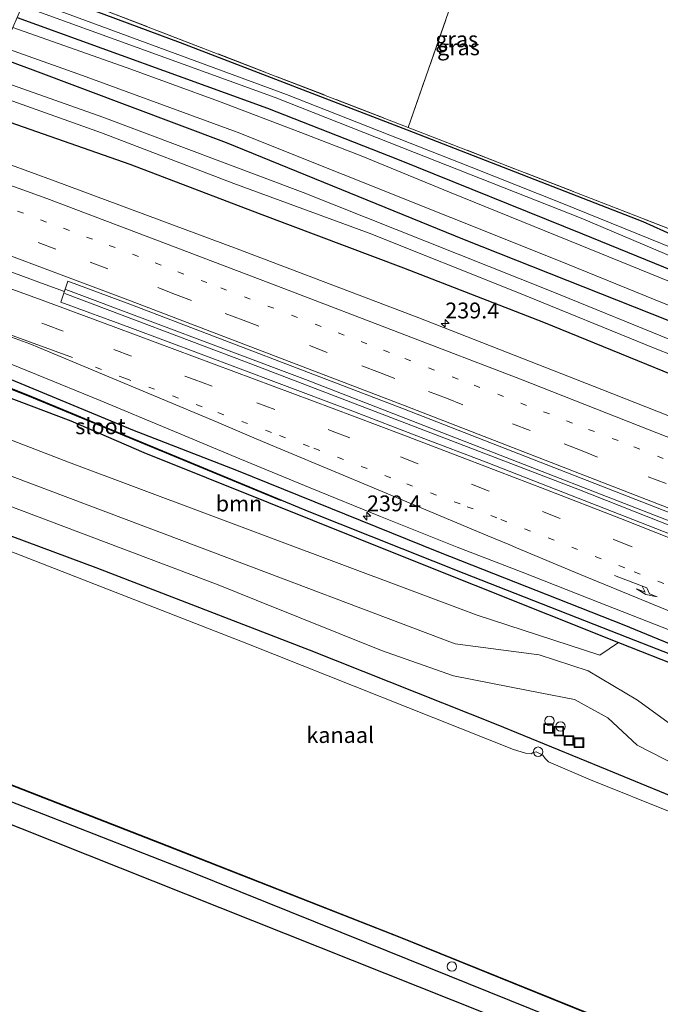
# Model space of a CAD drawing. Units: metres. Extents: x 260000 to 267639, y 575000 to 579218.
# Drawn here: x 265816 to 265917, y 575812 to 575968 of the extents above; entities that cross this region are included whole.
import ezdxf
from ezdxf.enums import TextEntityAlignment as Align

# ---------------------------------------------------------------- set-up
doc = ezdxf.new("R2010")
doc.units = ezdxf.units.M
for name, pattern in [('IE-TERREINAFSCHEIDING', [10, 8, -2]), ('VW-1-3_STREEP', [4, 1, -3]), ('VW-3-9_STREEP', [12, 3, -9])]:
    doc.linetypes.add(name, pattern=pattern)
doc.layers.get('0').update_dxf_attribs({"lineweight": 25})
for name, color, linetype, lineweight in [('B-ME-AL-OVERIG-S-B1', 7, 'Continuous', 18), ('B-ME-AM-KILOMETR-S-B1', 7, 'Continuous', 18), ('B-ME-BV-GELEIDECONSTRUCTIE-GELEIDERAIL-L-B1', 213, 'BV-GELEIDERAIL', 18), ('B-ME-GR-BOOM-GV-B6', 93, 'Continuous', 18), ('B-ME-GW-KRUINLIJN-L-B1', 93, 'Continuous', 18), ('B-ME-GW-TEENLIJN-L-B1', 93, 'Continuous', 18), ('B-ME-IE-GRASLAND-GV-B6', 93, 'Continuous', 18), ('B-ME-IE-GRONDWERKLIJN-GROND_INGERICHT-GV-B6', 253, 'Continuous', 18), ('B-ME-IE-INRICHTINGSELEMENT-S-B1', 253, 'Continuous', 18), ('B-ME-IE-TERREINAFSCHEIDING-RASTERHEKWERK-L-B1', 8, 'IE-TERREINAFSCHEIDING', 18), ('B-ME-OB-WATERLIJN-L-B1', 133, 'OB-WATERLIJN', 18), ('B-ME-OG-WATER-GV-B6', 153, 'Continuous', 18), ('B-ME-VH-VERH_SOORT-BITUMEN-GV-B6', 8, 'IE-TERREINAFSCHEIDING-NATUURLIJK-HOUTWAL', 18), ('B-ME-VW-MARKERING-13STREEP-045-L-B1', 255, 'VW-1-3_STREEP', 18), ('B-ME-VW-MARKERING-39STREEP-015-L-B1', 255, 'VW-3-9_STREEP', 18), ('B-ME-VW-MARKERING-PIJLRE750-S-B1', 7, 'Continuous', 18), ('B-ME-VW-MARKERING-STREEP-015-L-B1', 7, 'Continuous', 18)]:
    doc.layers.add(name, color=color, linetype=linetype, lineweight=lineweight)
for name, color, linetype in [('B-ME-GC-DAMWAND-GV-B6', 10, 'Continuous'), ('B-ME-GW-INSTEEKWATERGANG-L-B1', 10, 'Continuous'), ('B-ME-GW-WATERGANG-GREPPEL-L-B1', 10, 'Continuous'), ('B-ME-KG-KADASTRAAL-OPNAMEDTMGRENS-L-B1', 10, 'Continuous')]:
    doc.layers.add(name, color=color, linetype=linetype)
doc.styles.add('NLCS-ISO', font='NLCS-ISO.TTF')
doc.linetypes.add('BV-GELEIDERAIL', pattern='A,10,-3,[108,NLCS.SHX,S=1,R=0,X=0,Y=0],-3', length=16)
doc.linetypes.add('IE-TERREINAFSCHEIDING-NATUURLIJK-HOUTWAL', pattern='A,7,-1.5,[67,NLCS.SHX,S=0.75,R=45,X=0,Y=0],-1.5,7,-1.5,[70,NLCS.SHX,S=0.75,R=0,X=0,Y=0],-1.5', length=20)
doc.linetypes.add('OB-WATERLIJN', pattern='A,10,[32,NLCS.SHX,S=2,R=0,X=0,Y=0],-12', length=22)

# ---------------------------------------------------------------- blocks, each defined once
blk = doc.blocks.new('hecto')
for p, q in [((0, 0.625), (-0.625, 0)), ((0, -0.625), (0, 0.625)), ((-0.625, 0), (0.625, 0)), ((0.625, 0), (0, -0.625))]:
    blk.add_line(p, q)
blk = doc.blocks.new('pijlr')
for p, q in [((0, 0, 0.1), (5.45, 0, 0.1)), ((5.45, -0.75, 0.1), (4.7, 0, 0.1)), ((6.2, -0.75, 0.1), (5.45, 0, 0.1)), ((4, -0.75, 0.1), (5.45, -0.75, 0.1)), ((5.7, -1.05, 0.1), (4, -0.75, 0.1)), ((7.5, -0.75, 0.1), (5.7, -1.05, 0.1)), ((7.5, -0.75, 0.1), (6.2, -0.75, 0.1))]:
    blk.add_line(p, q)
blk = doc.blocks.new('dtb')
blk.add_circle((0, 0), 0.75)
blk = doc.blocks.new('put')
for p, q in [((0.75, 0.75), (-0.75, 0.75)), ((-0.75, 0.75), (-0.75, -0.75)), ((0.75, -0.75), (0.75, 0.75)), ((-0.75, -0.75), (0.75, -0.75))]:
    blk.add_line(p, q)
blk.add_lwpolyline([(-0.625, 0.625), (0.625, 0.625), (0.625, -0.625), (-0.625, -0.625)], close=True)

msp = doc.modelspace()

# ---------------------------------------------------------------- linework, layer by layer
at = {"layer": 'B-ME-BV-GELEIDECONSTRUCTIE-GELEIDERAIL-L-B1'}
for points in [[(265798.7164, 575933.8395, 0.8468), (265800.6071, 575933.1613, 0.8448), (265805.3047, 575931.4428, 0.8216), (265809.9947, 575929.7084, 0.8067), (265814.669, 575927.9347, 0.816), (265819.352, 575926.1817, 0.8226), (265822.9486, 575924.8461, 0.8162)], [(265823.1745, 575925.2016, 0.671), (265861.049, 575910.991, 0.671), (265928.204, 575884.894, 0.695), (265980.147, 575864.076, 0.695), (266029.4813, 575843.5769, 0.695)], [(266029.2291, 575842.7769, 0.6903), (266001.985, 575854.246, 0.692), (265952.657, 575874.469, 0.692), (265904.29, 575893.571, 0.692), (265851.7, 575913.712, 0.692), (265822.9982, 575924.529, 0.6778)]]:
    msp.add_polyline3d(points, dxfattribs=at)
at = {"layer": 'B-ME-GC-DAMWAND-GV-B6'}
msp.add_polyline3d([(265788.612, 575856.959, 1.214), (265788.651, 575857.055, 0.512), (265809.881, 575848.798, 0.512), (265839.194, 575837.398, 0.512), (265876.266, 575822.841, 0.512), (265915.229, 575807.085, 0.512), (265970.107, 575784.473, 0.512), (266028.861, 575759.252, 0.512), (266084.987, 575734.463, 0.518), (266123.771, 575717.105, 0.53), (266123.729, 575717.014, 0.719), (266084.946, 575734.372, 0.719), (266028.821, 575759.16, 0.719), (265970.068, 575784.381, 0.719), (265915.191, 575806.992, 0.719), (265876.229, 575822.748, 0.719), (265839.158, 575837.305, 0.824), (265809.845, 575848.705, 0.854), (265788.612, 575856.959, 1.214)], dxfattribs=at)
at = {"layer": 'B-ME-GR-BOOM-GV-B6'}
msp.add_polyline3d([(265823.5838, 575897.939, -0.2261), (265802.1241, 575906.1729, -0.2261), (265804.0597, 575912.0846, -0.2751), (265807.486, 575910.659, -0.282), (265823.985, 575904.436, -0.252), (265835.498, 575899.426, -0.258), (265855.206, 575891.533, -0.267), (265876.014, 575883.199, -0.273), (265899.228, 575873.927, -0.255), (265910.4675, 575869.4687, -0.2755), (265907.5107, 575867.4523, -0.2261), (265888.1146, 575873.7786, -0.2261), (265823.5838, 575897.939, -0.2261)], dxfattribs=at)
at = {"layer": 'B-ME-GW-INSTEEKWATERGANG-L-B1'}
for points in [[(265952.203, 575998.419, -1.675), (265933.817, 575949.492, -1.552), (265926.811, 575931.039, -1.528), (265926.364, 575930.891, -1.528), (265925.388, 575931.207, -1.468), (265922.499, 575932.2, -1.336), (265914.334, 575935.851, -1.261), (265877.147, 575950.344, -1.411), (265841.3, 575964.114, -1.486), (265817.619, 575972.958, -1.45)], [(265815.476, 575968.099, -0.847), (265855.042, 575953.799, -1.126), (265875.583, 575945.759, -1.183), (265904.773, 575933.959, -1.207), (265931.509, 575923.092, -1.261), (265955.045, 575913.365, -1.246), (265987.037, 575900.471, -1.246), (266024.157, 575885.491, -1.213), (266060.038, 575870.703, -1.168), (266096.757, 575855.41, -1.078), (266132.583, 575841.061, -1.078), (266152.771, 575833.277, -1.008), (266153.93, 575832.893, -1.008), (266154.947, 575832.777, -1.008), (266156.018, 575832.906, -1.008), (266156.84, 575833.464, -1.008), (266157.763, 575834.543, -0.946), (266158.783, 575837.607, -0.928), (266165.328, 575854.449, -0.787), (266173.532, 575877.027, -0.784), (266179.168, 575892.415, -0.76)], [(266162.489, 575821.649, -0.978), (266137.244, 575830.549, -1.027), (266122.689, 575836.729, -1.087), (266088.293, 575850.907, -1.114), (266057.844, 575863.418, -1.126), (266014.912, 575880.826, -1.129), (265963.887, 575901.712, -1.177), (265926.432, 575917.097, -1.111), (265886.147, 575933.018, -1.111), (265848.539, 575948.309, -0.985), (265817.993, 575959.782, -0.844), (265812.681, 575961.765, -0.787)], [(265808.998, 575953.416, -0.628), (265833.296, 575944.944, -0.577), (265853.698, 575937.161, -0.577), (265876.523, 575928.624, -0.679), (265898.611, 575920.011, -0.679), (265933.752, 575905.7, -0.697), (265970.354, 575890.564, -0.736), (266009.812, 575874.582, -0.838), (266044.954, 575860.335, -0.925), (266096.605, 575839.221, -0.949), (266128.328, 575825.786, -0.943), (266149.716, 575817.518, -0.97), (266159.269, 575814.311, -0.993)], [(266141.479, 575771.856, -0.723), (266128.274, 575778.388, -0.621), (266112.968, 575785.723, -0.579), (266101.746, 575790.892, -0.579), (266086.734, 575798.005, -0.579), (266073.554, 575804.111, -0.57), (266059.117, 575810.583, -0.489), (266047.924, 575815.459, -0.459), (266035.53, 575820.918, -0.471), (266025.656, 575825.265, -0.477), (266017.813, 575828.665, -0.468), (266001.566, 575835.636, -0.375), (265984.818, 575842.649, -0.402), (265962.614, 575851.67, -0.375), (265935.151, 575862.422, -0.342), (265911.346, 575872.2, -0.33), (265882.086, 575883.689, -0.369), (265850.177, 575896.584, -0.345), (265833.777, 575902.949, -0.348), (265814.59, 575910.908, -0.348), (265797.994, 575917.461, -0.324)], [(265797.031, 575915.009, -0.261), (265807.486, 575910.659, -0.282), (265823.985, 575904.436, -0.252), (265835.498, 575899.426, -0.258), (265855.206, 575891.533, -0.267), (265876.014, 575883.199, -0.273), (265899.228, 575873.927, -0.255), (265910.4675, 575869.4687, -0.2755), (265920.604, 575865.448, -0.294), (265952.4735, 575852.4895, -0.2692), (265971.893, 575844.948, -0.342), (266003.972, 575831.691, -0.348), (266026.595, 575822.176, -0.432), (266061.381, 575807.001, -0.465), (266077.834, 575799.318, -0.459), (266087.95, 575794.751, -0.45), (266101.244, 575788.476, -0.468), (266122.287, 575778.845, -0.486), (266140.992, 575770.287, -0.744)], [(266135.36, 575752.119, 1.334), (266110.409, 575763.231, 1.367), (266082.193, 575775.603, 1.388), (266049.402, 575790.164, 1.535), (266010.713, 575807.045, 1.517), (265987.015, 575817.08, 1.466), (265972.163, 575823.148, 1.508), (265937.808, 575837.35, 1.508), (265908.692, 575849.333, 1.535), (265891.172, 575856.525, 1.529), (265861.677, 575868.232, 1.52), (265827.987, 575881.219, 1.49), (265810.216, 575887.825, 1.496), (265800.156, 575891.926, 1.562), (265795.955, 575893.723, 1.655), (265789.601, 575896.079, 1.667)], [(265775.208, 575859.41, 2.153), (265799.514, 575850.154, 2.12), (265819.661, 575842.339, 2.108), (265842.527, 575833.386, 2.225), (265870.682, 575822.071, 2.201), (265899.756, 575810.366, 2.195), (265941.588, 575793.545, 2.069), (265982.929, 575776.414, 1.988), (266021.356, 575759.828, 1.988), (266060.764, 575742.504, 1.961), (266096.942, 575726.202, 1.889), (266122.988, 575714.665, 1.907)]]:
    msp.add_polyline3d(points, dxfattribs=at)
at = {"layer": 'B-ME-GW-KRUINLIJN-L-B1'}
for points in [[(265847.2416, 575878.5299, 2.2504), (265811.8288, 575891.914, 2.0963), (265805.37, 575893.6446, 2.2396), (265800.6864, 575900.0465, 2.0987), (265793.4162, 575905.8014, -0.0926)], [(265853.2288, 575876.1288, 2.23), (265873.0055, 575868.1977, 2.1625), (265884.4175, 575864.2117, 2.0158), (265896.205, 575861.8681, 2.18), (265903.4912, 575860.4277, 2.0221), (265908.7651, 575857.5572, 2.0716), (265913.42, 575853.2573, 2.0104), (265920.1032, 575849.8442, 2.085), (265934.8189, 575843.6163, 2.1666), (266029.7362, 575803.83, 2.1415), (266097.7857, 575774.2725, 2.1279), (266137.3101, 575758.4097, 2.0737)]]:
    msp.add_polyline3d(points, dxfattribs=at)
at = {"layer": 'B-ME-GW-TEENLIJN-L-B1'}
msp.add_polyline3d([(265794.4704, 575908.4909, -0.1989), (265800.895, 575904.7297, -0.0941), (265805.6819, 575900.9681, -0.1658), (265808.66, 575897.9266, -0.0924), (265844.2995, 575884.5058, -0.1157), (265884.6895, 575869.2547, -0.2032), (265897.9381, 575867.5272, 0.0011), (265905.6562, 575864.9832, -0.1372), (265913.4354, 575860.3253, -0.0946), (265920.6035, 575855.1225, -0.1314), (265940.5906, 575847.1803, -0.1222), (265996.4957, 575823.5536, -0.0532), (266026.247, 575810.1796, -0.1538), (266037.0258, 575805.5669, -0.2392), (266081.5451, 575786.9093, -0.1306), (266112.8124, 575772.9619, -0.1754), (266134.11, 575763.6838, -0.296), (266138.4469, 575762.0769, -0.2738)], dxfattribs=at)
at = {"layer": 'B-ME-GW-WATERGANG-GREPPEL-L-B1'}
msp.add_polyline3d([(265797.551, 575916.333, -0.876), (265817.162, 575908.508, -0.792), (265838.427, 575899.72, -0.849), (265861.551, 575890.139, -0.897), (265886.059, 575880.405, -0.912), (265911.934, 575870.213, -0.93), (265930.937, 575862.792, -0.93), (265960.09, 575851.034, -0.93), (265991.031, 575838.336, -0.93), (266020.48, 575826.019, -0.93), (266047.521, 575814.525, -0.93), (266067.269, 575806.079, -0.93), (266081.286, 575799.51, -0.93), (266102.879, 575789.33, -0.999), (266114.926, 575783.701, -1.071), (266141.167, 575770.851, -1.242)], dxfattribs=at)
at = {"layer": 'B-ME-IE-GRASLAND-GV-B6'}
for points in [[(265927.622, 575928.409, -2.434), (265924.908, 575929.355, -2.434), (265901.522, 575938.818, -2.464), (265887.167, 575944.485, -2.464), (265858.017, 575955.958, -2.428), (265821.276, 575969.505, -2.428), (265816.835, 575971.18, -2.428), (265817.619, 575972.958, -1.45), (265841.3, 575964.114, -1.486), (265877.147, 575950.344, -1.411), (265914.334, 575935.851, -1.261), (265922.499, 575932.2, -1.336), (265925.388, 575931.207, -1.468), (265926.364, 575930.891, -1.528), (265926.811, 575931.039, -1.528), (265933.817, 575949.492, -1.552), (265952.203, 575998.419, -1.675), (265953.534, 575997.797, -2.467), (265943.144, 575969.423, -2.443), (265928.693, 575931.526, -2.413), (265927.622, 575928.409, -2.434)], [(265951.441, 575998.466, -1.651), (265952.203, 575998.419, -1.675), (265933.817, 575949.492, -1.552), (265926.811, 575931.039, -1.528), (265926.364, 575930.891, -1.528), (265925.388, 575931.207, -1.468), (265922.499, 575932.2, -1.336), (265914.334, 575935.851, -1.261), (265877.147, 575950.344, -1.411), (265841.3, 575964.114, -1.486), (265817.619, 575972.958, -1.45), (265817.914, 575973.626, -1.495), (265828.55, 575969.564, -1.369), (265877.252, 575950.778, -1.435), (265926.37, 575931.681, -1.441), (265937.341, 575960.751, -1.441), (265951.441, 575998.466, -1.651)], [(266060.038, 575870.703, -1.168), (266024.157, 575885.491, -1.213), (265987.037, 575900.471, -1.246), (265955.045, 575913.365, -1.246), (265931.509, 575923.092, -1.261), (265904.773, 575933.959, -1.207), (265875.583, 575945.759, -1.183), (265855.042, 575953.799, -1.126), (265815.476, 575968.099, -0.847), (265816.304, 575969.977, -2.428), (265856.259, 575955.492, -2.428), (265878.237, 575946.789, -2.428), (265904.563, 575936.449, -2.428), (265926.049, 575927.363, -2.428), (265937.174, 575922.5, -2.428), (265977.469, 575906.296, -2.428), (266022.409, 575888.168, -2.509), (266058.765, 575873.586, -2.59)], [(266056.638, 575870.143, -1.044), (266023.623, 575883.728, -1.107), (265990.224, 575897.281, -1.113), (265957.214, 575910.633, -1.125), (265926.425, 575923.251, -1.116), (265902.724, 575932.874, -1.119), (265883.778, 575940.561, -1.107), (265869.819, 575946.269, -1.137), (265860.317, 575949.959, -1.077), (265847.292, 575954.892, -0.96), (265832.868, 575960.186, -0.885), (265814.788, 575966.54, -0.762), (265815.476, 575968.099, -0.847), (265855.042, 575953.799, -1.126), (265875.583, 575945.759, -1.183), (265904.773, 575933.959, -1.207), (265931.509, 575923.092, -1.261), (265955.045, 575913.365, -1.246), (265987.037, 575900.471, -1.246), (266024.157, 575885.491, -1.213), (266060.038, 575870.703, -1.168)], [(265813.386, 575963.363, -0.786), (265825.786, 575958.99, -0.846), (265850.225, 575950.018, -0.975), (265900.709, 575929.868, -1.173), (265945.9, 575911.486, -1.113), (266000.82, 575889.158, -1.053), (266051.654, 575868.464, -1.005), (266100.633, 575848.5, -0.99), (266129.012, 575836.453, -0.909), (266163.326, 575823.556, -0.825), (266162.489, 575821.649, -0.978), (266137.244, 575830.549, -1.027), (266122.689, 575836.729, -1.087), (266088.293, 575850.907, -1.114), (266057.844, 575863.418, -1.126), (266014.912, 575880.826, -1.129), (265963.887, 575901.712, -1.177), (265926.432, 575917.097, -1.111), (265886.147, 575933.018, -1.111), (265848.539, 575948.309, -0.985), (265817.993, 575959.782, -0.844), (265812.681, 575961.765, -0.787), (265813.386, 575963.363, -0.786)], [(266051.073, 575863.137, -2.941), (266015.266, 575877.83, -2.941), (265978.498, 575892.824, -2.941), (265941.343, 575908.068, -2.941), (265924.398, 575914.942, -2.941), (265925.302, 575916.548, -1.492), (265921.024, 575918.431, -1.492), (265920.003, 575916.725, -2.941), (265899.813, 575924.916, -2.941), (265860.656, 575940.503, -2.941), (265829.045, 575952.389, -2.941), (265811.301, 575958.637, -2.941), (265812.681, 575961.765, -0.787), (265817.993, 575959.782, -0.844), (265848.539, 575948.309, -0.985), (265886.147, 575933.018, -1.111), (265926.432, 575917.097, -1.111), (265963.887, 575901.712, -1.177), (266014.912, 575880.826, -1.129), (266057.844, 575863.418, -1.126)], [(265808.998, 575953.416, -0.628), (265810.356, 575956.494, -2.941), (265828.799, 575949.926, -2.941), (265849.696, 575941.922, -2.941), (265871.075, 575934.069, -2.941), (265894.317, 575924.826, -2.941), (265916.23, 575915.878, -2.941), (265918.926, 575914.786, -2.941), (265918.678, 575913.447, -1.795), (265923.163, 575911.548, -1.795), (265923.704, 575912.85, -2.941), (265942.859, 575905.087, -2.941), (265972.559, 575892.78, -2.941), (266002.537, 575880.54, -2.941), (266029.704, 575869.327, -2.941), (266056.292, 575858.597, -2.941)], [(266034, 575858.142, -0.141), (265993.651, 575874.952, -0.185), (265964.666, 575886.798, -0.205), (265937.352, 575897.768, -0.166), (265907.82, 575909.403, -0.169), (265878.943, 575920.68, -0.151), (265850.227, 575931.579, -0.166), (265821.476, 575942.286, -0.172), (265806.504, 575947.763, -0.176), (265808.998, 575953.416, -0.628)], [(265808.998, 575953.416, -0.628), (265833.296, 575944.944, -0.577), (265853.698, 575937.161, -0.577), (265876.523, 575928.624, -0.679), (265898.611, 575920.011, -0.679), (265933.752, 575905.7, -0.697), (265970.354, 575890.564, -0.736), (266009.812, 575874.582, -0.838), (266044.954, 575860.335, -0.925)], [(266044.954, 575860.335, -0.925), (266009.812, 575874.582, -0.838), (265970.354, 575890.564, -0.736), (265933.752, 575905.7, -0.697), (265898.611, 575920.011, -0.679), (265876.523, 575928.624, -0.679), (265853.698, 575937.161, -0.577), (265833.296, 575944.944, -0.577), (265808.998, 575953.416, -0.628)], [(265923.891, 575884.484, 0.108), (265912.728, 575888.888, 0.104), (265900.724, 575893.563, 0.11), (265889.541, 575897.926, 0.115), (265879.305, 575901.802, 0.098), (265868.102, 575906.126, 0.091), (265856.855, 575910.346, 0.088), (265844.551, 575914.969, 0.085), (265833.305, 575919.171, 0.088), (265822.4005, 575923.1638, 0.0937), (265823.4928, 575926.5162, 0.1591), (265833.279, 575922.84, 0.178), (265876.481, 575906.314, 0.179), (265922.789, 575888.307, 0.172)], [(265797.994, 575917.461, -0.324), (265795.406, 575921.027, -0.144), (265806.493, 575916.646, -0.146), (265818.538, 575911.746, -0.153), (265828.603, 575907.635, -0.154), (265839.687, 575903.036, -0.178), (265850.669, 575898.466, -0.194), (265861.764, 575893.889, -0.202), (265872.868, 575889.336, -0.21), (265884.981, 575884.505, -0.206), (265895.252, 575880.554, -0.205), (265907.41, 575875.783, -0.19), (265918.575, 575871.385, -0.198), (265929.728, 575866.956, -0.204), (265940.868, 575862.493, -0.238), (265952.014, 575858.048, -0.234), (265963.152, 575853.582, -0.215), (265974.277, 575849.084, -0.209), (265985.353, 575844.463, -0.222), (265996.443, 575839.878, -0.224), (266007.524, 575835.273, -0.216), (266018.502, 575830.658, -0.22), (266029.551, 575825.977, -0.225), (266040.519, 575821.324, -0.219)], [(265857.3448, 575891.8817, -0.8883), (265857.1204, 575891.9747, -0.8329), (265817.1799, 575908.5459, -0.8329), (265797.5541, 575916.3409, -0.8329), (265797.994, 575917.461, -0.324), (265814.59, 575910.908, -0.348), (265833.777, 575902.949, -0.348), (265850.177, 575896.584, -0.345), (265882.086, 575883.689, -0.369), (265911.346, 575872.2, -0.33), (265935.151, 575862.422, -0.342), (265962.614, 575851.67, -0.375), (265984.818, 575842.649, -0.402), (266001.566, 575835.636, -0.375), (266017.813, 575828.665, -0.468), (266025.656, 575825.265, -0.477), (266035.53, 575820.918, -0.471)], [(266035.53, 575820.918, -0.471), (266025.656, 575825.265, -0.477), (266017.813, 575828.665, -0.468), (266001.566, 575835.636, -0.375), (265984.818, 575842.649, -0.402), (265962.614, 575851.67, -0.375), (265935.151, 575862.422, -0.342), (265911.346, 575872.2, -0.33), (265882.086, 575883.689, -0.369), (265850.177, 575896.584, -0.345), (265833.777, 575902.949, -0.348), (265814.59, 575910.908, -0.348), (265797.994, 575917.461, -0.324)], [(265835.498, 575899.426, -0.258), (265823.985, 575904.436, -0.252), (265807.486, 575910.659, -0.282), (265804.0597, 575912.0846, -0.2751), (265797.031, 575915.009, -0.261), (265797.4488, 575916.0728, -0.8329), (265817.1244, 575908.4153, -0.8329), (265857.0822, 575891.8823, -0.8329), (265857.1204, 575891.9747, -0.8329), (265857.3448, 575891.8817, -0.8883), (265861.551, 575890.139, -0.897), (265886.059, 575880.405, -0.912), (265911.934, 575870.213, -0.93), (265930.937, 575862.792, -0.93), (265960.09, 575851.034, -0.93), (265991.031, 575838.336, -0.93), (266020.48, 575826.019, -0.93), (266047.521, 575814.525, -0.93)], [(266037.0258, 575805.5669, -0.2392), (266026.247, 575810.1796, -0.1538), (265996.4957, 575823.5536, -0.0532), (265940.5906, 575847.1803, -0.1222), (265920.6035, 575855.1225, -0.1314), (265913.4354, 575860.3253, -0.0946), (265905.6562, 575864.9832, -0.1372), (265897.9381, 575867.5272, 0.0011), (265884.6895, 575869.2547, -0.2032), (265844.2995, 575884.5058, -0.1157), (265808.66, 575897.9266, -0.0924), (265805.6819, 575900.9681, -0.1658), (265800.895, 575904.7297, -0.0941), (265794.4704, 575908.4909, -0.1989), (265797.031, 575915.009, -0.261), (265804.0597, 575912.0846, -0.2751), (265802.1241, 575906.1729, -0.2261), (265823.5838, 575897.939, -0.2261)], [(265920.1032, 575849.8442, 2.085), (265913.42, 575853.2573, 2.0104), (265908.7651, 575857.5572, 2.0716), (265903.4912, 575860.4277, 2.0221), (265896.205, 575861.8681, 2.18), (265884.4175, 575864.2117, 2.0158), (265873.0055, 575868.1977, 2.1625), (265853.2288, 575876.1288, 2.23), (265847.2416, 575878.5299, 2.2504), (265811.8288, 575891.914, 2.0963), (265805.37, 575893.6446, 2.2396), (265800.6864, 575900.0465, 2.0987), (265793.4162, 575905.8014, -0.0926), (265794.4704, 575908.4909, -0.1989), (265800.895, 575904.7297, -0.0941), (265805.6819, 575900.9681, -0.1658), (265808.66, 575897.9266, -0.0924), (265844.2995, 575884.5058, -0.1157), (265884.6895, 575869.2547, -0.2032), (265897.9381, 575867.5272, 0.0011), (265905.6562, 575864.9832, -0.1372), (265913.4354, 575860.3253, -0.0946), (265920.6035, 575855.1225, -0.1314)], [(266061.381, 575807.001, -0.465), (266026.595, 575822.176, -0.432), (266003.972, 575831.691, -0.348), (265971.893, 575844.948, -0.342), (265952.4735, 575852.4895, -0.2692), (265920.604, 575865.448, -0.294), (265910.4675, 575869.4687, -0.2755), (265899.228, 575873.927, -0.255), (265876.014, 575883.199, -0.273), (265835.498, 575899.426, -0.258)], [(265823.5838, 575897.939, -0.2261), (265888.1146, 575873.7786, -0.2261), (265907.5107, 575867.4523, -0.2261), (265910.4675, 575869.4687, -0.2755), (265920.604, 575865.448, -0.294), (265952.4735, 575852.4895, -0.2692), (265953.4131, 575848.6706, -0.1524), (265956.1636, 575846.0247, -0.043), (265994.8736, 575827.6517, -0.092), (266030.3506, 575812.9511, -0.1783), (266052.0228, 575803.6093, -0.2782)], [(265799.739, 575889.224, 0.511), (265798.962, 575889.513, 1.121), (265795.178, 575890.951, 1.088), (265793.602, 575891.545, 0.511), (265793.769, 575891.678, 0.512), (265793.889, 575891.795, 0.512), (265793.971, 575891.943, 0.512), (265793.791, 575892.098, 0.512), (265793.556, 575892.287, 0.512), (265793.246, 575892.358, 0.512), (265792.93, 575892.303, 0.512), (265792.692, 575892.153, 0.512), (265790.384, 575892.831, 0.512), (265788.584, 575893.487, 0.512), (265789.601, 575896.079, 1.667), (265795.955, 575893.723, 1.655), (265800.156, 575891.926, 1.562), (265810.216, 575887.825, 1.496), (265827.987, 575881.219, 1.49), (265861.677, 575868.232, 1.52), (265891.172, 575856.525, 1.529), (265908.692, 575849.333, 1.535), (265937.808, 575837.35, 1.508)], [(265811.8288, 575891.914, 2.0963), (265847.2416, 575878.5299, 2.2504), (265853.2288, 575876.1288, 2.23), (265873.0055, 575868.1977, 2.1625), (265884.4175, 575864.2117, 2.0158), (265896.205, 575861.8681, 2.18), (265903.4912, 575860.4277, 2.0221), (265908.7651, 575857.5572, 2.0716), (265913.42, 575853.2573, 2.0104), (265920.1032, 575849.8442, 2.085)], [(266047.521, 575814.525, -0.93), (266020.48, 575826.019, -0.93), (265991.031, 575838.336, -0.93), (265960.09, 575851.034, -0.93), (265930.937, 575862.792, -0.93), (265911.934, 575870.213, -0.93), (265886.059, 575880.405, -0.912), (265861.551, 575890.139, -0.897), (265857.3448, 575891.8817, -0.8883)], [(266044.351, 575789.717, 0.512), (266003.351, 575807.609, 0.512), (265980.098, 575817.528, 0.512), (265945.363, 575831.964, 0.512), (265906.022, 575847.787, 0.512), (265899.39, 575850.625, 0.512), (265898.862, 575851.155, 0.512), (265898.502, 575851.679, 0.512), (265897.435, 575852.202, 0.512), (265896.987, 575852.099, 0.512), (265896.665, 575851.889, 0.512), (265895.774, 575851.954, 0.512), (265893.854, 575852.571, 0.512), (265852.008, 575869.197, 0.512), (265815.159, 575883.534, 0.512), (265802.41, 575888.263, 0.512), (265801.957, 575888.728, 0.512), (265801.623, 575889.397, 0.512), (265801.322, 575889.986, 0.512), (265801.064, 575890.255, 0.512), (265800.589, 575890.31, 0.512), (265800.183, 575889.939, 0.512), (265799.739, 575889.224, 0.511)], [(265937.808, 575837.35, 1.508), (265908.692, 575849.333, 1.535), (265891.172, 575856.525, 1.529), (265861.677, 575868.232, 1.52), (265827.987, 575881.219, 1.49), (265810.216, 575887.825, 1.496)], [(265788.612, 575856.959, 1.214), (265809.845, 575848.705, 0.854), (265839.158, 575837.305, 0.824), (265876.229, 575822.748, 0.719), (265915.191, 575806.992, 0.719), (265970.068, 575784.381, 0.719), (266028.821, 575759.16, 0.719), (266084.946, 575734.372, 0.719), (266123.729, 575717.014, 0.719), (266122.988, 575714.665, 1.907), (266096.942, 575726.202, 1.889), (266060.764, 575742.504, 1.961), (266021.356, 575759.828, 1.988), (265982.929, 575776.414, 1.988), (265941.588, 575793.545, 2.069), (265899.756, 575810.366, 2.195), (265870.682, 575822.071, 2.201), (265842.527, 575833.386, 2.225), (265819.661, 575842.339, 2.108), (265799.514, 575850.154, 2.12), (265775.208, 575859.41, 2.153), (265776.15, 575861.809, 0.89), (265780.799, 575860.001, 1.214), (265788.612, 575856.959, 1.214)], [(265774.176, 575856.782, -0.333), (265775.208, 575859.41, 2.153), (265799.514, 575850.154, 2.12), (265819.661, 575842.339, 2.108), (265842.527, 575833.386, 2.225), (265870.682, 575822.071, 2.201), (265899.756, 575810.366, 2.195), (265941.588, 575793.545, 2.069), (265982.929, 575776.414, 1.988), (266021.356, 575759.828, 1.988), (266060.764, 575742.504, 1.961), (266096.942, 575726.202, 1.889), (266122.988, 575714.665, 1.907), (266122.058, 575711.673, 1.889), (265951.993, 575786.012, 1.657), (265774.176, 575856.782, -0.333)]]:
    msp.add_polyline3d(points, dxfattribs=at)
at = {"layer": 'B-ME-IE-GRONDWERKLIJN-GROND_INGERICHT-GV-B6'}
for points in [[(265837.223, 576017.399, -1.233), (265893.158, 575996.361, -1.468), (265877.252, 575950.778, -1.435), (265828.55, 575969.564, -1.369), (265817.914, 575973.626, -1.495), (265837.223, 576017.399, -1.233)], [(265951.441, 575998.466, -1.651), (265937.341, 575960.751, -1.441), (265926.37, 575931.681, -1.441), (265877.252, 575950.778, -1.435), (265893.158, 575996.361, -1.468), (265951.441, 575998.466, -1.651)]]:
    msp.add_polyline3d(points, dxfattribs=at)
at = {"layer": 'B-ME-IE-TERREINAFSCHEIDING-RASTERHEKWERK-L-B1'}
msp.add_line((265877.252, 575950.778, -1.435), (265893.158, 575996.361, -1.468), dxfattribs=at)
msp.add_polyline3d([(265817.914, 575973.626, -1.495), (265828.55, 575969.564, -1.369), (265877.252, 575950.778, -1.435), (265926.37, 575931.681, -1.441), (265937.341, 575960.751, -1.441), (265951.441, 575998.466, -1.651)], dxfattribs=at)
at = {"layer": 'B-ME-KG-KADASTRAAL-OPNAMEDTMGRENS-L-B1'}
msp.add_polyline3d([(265549.882, 575934.757, 1.595), (265774.176, 575856.782, -0.333), (265951.993, 575786.012, 1.657), (266122.058, 575711.673, 1.889)], dxfattribs=at)
at = {"layer": 'B-ME-OB-WATERLIJN-L-B1'}
for points in [[(265945.363, 575831.964, 0.512), (265906.022, 575847.787, 0.512), (265899.39, 575850.625, 0.512), (265898.862, 575851.155, 0.512), (265898.502, 575851.679, 0.512), (265897.435, 575852.202, 0.512), (265896.987, 575852.099, 0.512), (265896.665, 575851.889, 0.512), (265895.774, 575851.954, 0.512), (265893.854, 575852.571, 0.512), (265852.008, 575869.197, 0.512), (265815.159, 575883.534, 0.512)], [(266123.771, 575717.105, 0.53), (266084.987, 575734.463, 0.518), (266028.861, 575759.252, 0.512), (265970.107, 575784.473, 0.512), (265915.229, 575807.085, 0.512), (265876.266, 575822.841, 0.512), (265839.194, 575837.398, 0.512), (265809.881, 575848.798, 0.512), (265788.651, 575857.055, 0.512), (265780.831, 575860.096, 0.512), (265776.186, 575861.902, 0.512)]]:
    msp.add_polyline3d(points, dxfattribs=at)
at = {"layer": 'B-ME-OG-WATER-GV-B6'}
for points in [[(266058.765, 575873.586, -2.59), (266022.409, 575888.168, -2.509), (265977.469, 575906.296, -2.428), (265937.174, 575922.5, -2.428), (265926.049, 575927.363, -2.428), (265904.563, 575936.449, -2.428), (265878.237, 575946.789, -2.428), (265856.259, 575955.492, -2.428), (265816.304, 575969.977, -2.428), (265816.835, 575971.18, -2.428), (265821.276, 575969.505, -2.428), (265858.017, 575955.958, -2.428), (265887.167, 575944.485, -2.464), (265901.522, 575938.818, -2.464), (265924.908, 575929.355, -2.434), (265927.622, 575928.409, -2.434)], [(266056.292, 575858.597, -2.941), (266029.704, 575869.327, -2.941), (266002.537, 575880.54, -2.941), (265972.559, 575892.78, -2.941), (265942.859, 575905.087, -2.941), (265923.704, 575912.85, -2.941), (265918.926, 575914.786, -2.941), (265916.23, 575915.878, -2.941), (265894.317, 575924.826, -2.941), (265871.075, 575934.069, -2.941), (265849.696, 575941.922, -2.941), (265828.799, 575949.926, -2.941), (265810.356, 575956.494, -2.941), (265811.301, 575958.637, -2.941), (265829.045, 575952.389, -2.941), (265860.656, 575940.503, -2.941), (265899.813, 575924.916, -2.941), (265920.003, 575916.725, -2.941), (265924.398, 575914.942, -2.941)], [(265857.0822, 575891.8823, -0.8329), (265817.1244, 575908.4153, -0.8329), (265797.4488, 575916.0728, -0.8329), (265797.5541, 575916.3409, -0.8329), (265817.1799, 575908.5459, -0.8329), (265857.1204, 575891.9747, -0.8329), (265857.0822, 575891.8823, -0.8329)], [(265970.107, 575784.473, 0.512), (265915.229, 575807.085, 0.512), (265876.266, 575822.841, 0.512), (265839.194, 575837.398, 0.512), (265809.881, 575848.798, 0.512), (265788.651, 575857.055, 0.512), (265780.831, 575860.096, 0.512), (265776.186, 575861.902, 0.512), (265788.584, 575893.487, 0.512), (265790.384, 575892.831, 0.512), (265792.692, 575892.153, 0.512), (265792.93, 575892.303, 0.512), (265793.246, 575892.358, 0.512), (265793.556, 575892.287, 0.512), (265793.791, 575892.098, 0.512), (265793.971, 575891.943, 0.512), (265793.889, 575891.795, 0.512), (265793.769, 575891.678, 0.512), (265793.602, 575891.545, 0.511), (265792.777, 575891.857, 0.511), (265792.631, 575891.538, 0.512), (265800.884, 575888.416, 0.512), (265801.042, 575888.731, 0.511), (265799.739, 575889.224, 0.511)], [(265799.739, 575889.224, 0.511), (265800.183, 575889.939, 0.512), (265800.589, 575890.31, 0.512), (265801.064, 575890.255, 0.512), (265801.322, 575889.986, 0.512), (265801.623, 575889.397, 0.512), (265801.957, 575888.728, 0.512), (265802.41, 575888.263, 0.512), (265815.159, 575883.534, 0.512), (265852.008, 575869.197, 0.512), (265893.854, 575852.571, 0.512), (265895.774, 575851.954, 0.512), (265896.665, 575851.889, 0.512), (265896.987, 575852.099, 0.512), (265897.435, 575852.202, 0.512), (265898.502, 575851.679, 0.512), (265898.862, 575851.155, 0.512), (265899.39, 575850.625, 0.512), (265906.022, 575847.787, 0.512), (265945.363, 575831.964, 0.512), (265980.098, 575817.528, 0.512), (266003.351, 575807.609, 0.512), (266044.351, 575789.717, 0.512)]]:
    msp.add_polyline3d(points, dxfattribs=at)
at = {"layer": 'B-ME-VH-VERH_SOORT-BITUMEN-GV-B6'}
for points in [[(265813.386, 575963.363, -0.786), (265814.788, 575966.54, -0.762), (265832.868, 575960.186, -0.885), (265847.292, 575954.892, -0.96), (265860.317, 575949.959, -1.077), (265869.819, 575946.269, -1.137), (265883.778, 575940.561, -1.107), (265902.724, 575932.874, -1.119), (265926.425, 575923.251, -1.116), (265957.214, 575910.633, -1.125), (265990.224, 575897.281, -1.113), (266023.623, 575883.728, -1.107), (266056.638, 575870.143, -1.044)], [(266051.654, 575868.464, -1.005), (266000.82, 575889.158, -1.053), (265945.9, 575911.486, -1.113), (265900.709, 575929.868, -1.173), (265850.225, 575950.018, -0.975), (265825.786, 575958.99, -0.846), (265813.386, 575963.363, -0.786)], [(265918.575, 575871.385, -0.198), (265907.41, 575875.783, -0.19), (265895.252, 575880.554, -0.205), (265884.981, 575884.505, -0.206), (265872.868, 575889.336, -0.21), (265861.764, 575893.889, -0.202), (265850.669, 575898.466, -0.194), (265839.687, 575903.036, -0.178), (265828.603, 575907.635, -0.154), (265818.538, 575911.746, -0.153), (265806.493, 575916.646, -0.146), (265795.406, 575921.027, -0.144), (265794.902, 575924.795, -0.059), (265794.902, 575925.082, -0.052), (265796.765, 575928.048, 0.035), (265796.002, 575931.948, 0.11), (265798.7164, 575933.8395, 0.1351), (265801.092, 575935.495, 0.157), (265806.504, 575947.763, -0.176), (265821.476, 575942.286, -0.172), (265850.227, 575931.579, -0.166), (265878.943, 575920.68, -0.151), (265907.82, 575909.403, -0.169), (265937.352, 575897.768, -0.166)], [(265922.789, 575888.307, 0.172), (265876.481, 575906.314, 0.179), (265833.279, 575922.84, 0.178), (265823.4928, 575926.5162, 0.1591), (265822.4005, 575923.1638, 0.0937), (265833.305, 575919.171, 0.088), (265844.551, 575914.969, 0.085), (265856.855, 575910.346, 0.088), (265868.102, 575906.126, 0.091), (265879.305, 575901.802, 0.098), (265889.541, 575897.926, 0.115), (265900.724, 575893.563, 0.11), (265912.728, 575888.888, 0.104), (265923.891, 575884.484, 0.108)]]:
    msp.add_polyline3d(points, dxfattribs=at)
at = {"layer": 'B-ME-VW-MARKERING-13STREEP-045-L-B1'}
for points in [[(265917.528, 575898.483, 0.057), (265910.405, 575901.318, 0.055), (265903.168, 575904.075, 0.051), (265899.555, 575905.526, 0.048), (265895.952, 575906.876, 0.0477), (265892.323, 575908.283, 0.048), (265885.126, 575911.024, 0.051), (265874.301, 575915.219, 0.051), (265870.729, 575916.619, 0.05), (265867.135, 575917.989, 0.05), (265863.503, 575919.344, 0.045), (265845.467, 575926.279, 0.0473), (265841.823, 575927.614, 0.0465), (265838.227, 575929.002, 0.05), (265834.644, 575930.408, 0.0542), (265830.964, 575931.805, 0.0535), (265827.377, 575933.109, 0.05), (265823.732, 575934.5, 0.048), (265820.119, 575935.828, 0.043), (265816.505, 575937.206, 0.04), (265805.697, 575941.261, 0.032), (265803.9258, 575941.9139, 0.0313)], [(265827.875, 575912.921, -0.037), (265832.509, 575911.156, -0.045), (265847.204, 575905.742, -0.054), (265856.928, 575902.125, -0.044), (265862.353, 575900.122, -0.055), (265877.015, 575894.502, -0.054), (265886.553, 575890.892, -0.057), (265891.893, 575888.871, -0.042), (265912.953, 575880.628, -0.036), (265921.238, 575877.35, -0.04), (265928.677, 575874.469, -0.039), (265944.62, 575868.108, -0.065), (265950.627, 575865.698, -0.061), (265957.836, 575862.754, -0.06), (265960.913, 575861.501, -0.044), (265972.619, 575856.743, -0.047), (265994.634, 575847.712, -0.053), (266001.943, 575844.669, -0.057), (266008.982, 575841.702, -0.053), (266016.345, 575838.659, -0.046), (266023.784, 575835.508, -0.055), (266031.938, 575832.162, -0.051)]]:
    msp.add_polyline3d(points, dxfattribs=at)
at = {"layer": 'B-ME-VW-MARKERING-39STREEP-015-L-B1'}
for points in [[(265917.964, 575894.53, 0.176), (265907.161, 575898.726, 0.176), (265904.697, 575899.713, 0.1757), (265896.514, 575902.913, 0.169), (265885.893, 575906.969, 0.1704), (265883.281, 575908.002, 0.1707), (265875.147, 575911.107, 0.174), (265872.727, 575912.084, 0.173), (265864.434, 575915.241, 0.1699), (265853.676, 575919.398, 0.173), (265851.162, 575920.329, 0.1718), (265843.031, 575923.426, 0.162), (265840.488, 575924.413, 0.1609), (265829.832, 575928.448, 0.1635), (265821.614, 575931.523, 0.148), (265808.502, 575936.459, 0.134), (265802.5, 575938.6777, 0.1311)], [(265796.765, 575928.048, 0.035), (265803.243, 575925.717, 0.015), (265808.107, 575923.966, 0.02), (265819.963, 575919.647, 0.037), (265830.739, 575915.704, 0.029), (265843.463, 575910.948, 0.019), (265853.36, 575907.269, 0.023), (265865.229, 575902.818, 0.017), (265876.045, 575898.736, 0.028), (265898.46, 575890.116, 0.048), (265909.841, 575885.677, 0.042), (265921.512, 575881.068, 0.034), (265932.451, 575876.786, 0.037), (265943.529, 575872.401, 0.021), (265945.718, 575871.514, 0.013), (265965.482, 575863.505, 0.035), (265988.25, 575854.198, 0.024)]]:
    msp.add_polyline3d(points, dxfattribs=at)
at = {"layer": 'B-ME-VW-MARKERING-STREEP-015-L-B1'}
for points in [[(266156.083, 575807.048, -0.252), (266155.0377, 575807.4137, -0.2895), (266136.4415, 575814.6262, -0.242), (266117.8046, 575821.886, -0.2222), (266099.176, 575829.1641, -0.1791), (266080.5443, 575836.4366, -0.1701), (266061.9035, 575843.6837, -0.1208), (266043.3081, 575851.0117, -0.1048), (266024.8319, 575858.6685, -0.1158), (266006.3551, 575866.3241, -0.1341), (265987.8577, 575873.9637, -0.1543), (265969.3615, 575881.5761, -0.1639), (265950.808, 575889.0435, -0.1499), (265932.2072, 575896.3945, -0.1331), (265913.5887, 575903.7184, -0.1304), (265894.961, 575910.998, -0.1336), (265876.2953, 575918.1829, -0.126), (265857.6162, 575925.3327, -0.1268), (265838.9026, 575932.4547, -0.1253), (265820.1912, 575939.5199, -0.1314), (265805.2481, 575944.9161, -0.1369)], [(266149.78, 575792.685, 0.165), (266108.524, 575811.235, 0.156), (266061.811, 575831.7, 0.177), (266015.386, 575851.372, 0.155), (265969.572, 575870.268, 0.126), (265922.879, 575888.933, 0.17), (265876.781, 575906.833, 0.164), (265833.416, 575923.399, 0.177), (265801.092, 575935.495, 0.157)], [(265796.002, 575931.948, 0.11), (265808.519, 575927.454, 0.077), (265819.845, 575923.338, 0.09), (265831.096, 575919.202, 0.083), (265865.238, 575906.457, 0.075), (265876.154, 575902.342, 0.088), (265886.447, 575898.401, 0.103), (265898.818, 575893.636, 0.107), (265910.751, 575889.001, 0.102), (265932.841, 575880.306, 0.099), (265935.947, 575879.071, 0.105), (265947.231, 575874.572, 0.072), (265955.234, 575871.361, 0.083)], [(265794.902, 575925.082, -0.052), (265806.413, 575920.926, -0.055), (265817.612, 575916.851, -0.031), (265824.25, 575914.418, -0.038)], [(266030.888, 575828.518, -0.141), (266022.875, 575831.843, -0.14), (266016.888, 575834.371, -0.133), (265994.499, 575843.704, -0.142), (265979.896, 575849.742, -0.134), (265966.44, 575855.225, -0.128), (265956.539, 575859.271, -0.143), (265948.386, 575862.541, -0.157), (265934.319, 575868.194, -0.134), (265919.026, 575874.164, -0.122), (265904.313, 575880.257, -0.112), (265894.355, 575884.418, -0.118), (265893.279, 575884.867, -0.107), (265889.848, 575886.302, -0.119), (265873.145, 575893.292, -0.104), (265865.723, 575896.413, -0.108), (265857.132, 575899.983, -0.092), (265853.244, 575901.609, -0.082), (265846.958, 575904.275, -0.085), (265819.006, 575915.991, -0.04), (265817.512, 575916.587, -0.041), (265804.724, 575921.221, -0.066), (265794.902, 575924.795, -0.059)]]:
    msp.add_polyline3d(points, dxfattribs=at)

# ---------------------------------------------------------------- block references
at = {"layer": 'B-ME-AL-OVERIG-S-B1', "rotation": 90}
for p in [(265899.551, 575857.064, 1.328), (265901.297, 575856.2, 1.328), (265897.762, 575852.203, 0.695), (265884.144, 575818.284, 1.43)]:
    msp.add_blockref('dtb', p, dxfattribs=at)
at = {"layer": 'B-ME-AM-KILOMETR-S-B1', "rotation": 90}
for p in [(265883.098, 575919.834, -0.42), (265870.736, 575889.381, -0.333)]:
    msp.add_blockref('hecto', p, dxfattribs=at)
at = {"layer": 'B-ME-IE-INRICHTINGSELEMENT-S-B1', "rotation": 90}
for p in [(265899.405, 575855.871, 1.355), (265901.039, 575855.444, 1.367), (265902.648, 575853.974, 1.244), (265904.211, 575853.624, 1.415)]:
    msp.add_blockref('put', p, dxfattribs=at)
at = {"layer": 'B-ME-VW-MARKERING-PIJLRE750-S-B1', "rotation": 339}
msp.add_blockref('pijlr', (265909.825, 575880.036, -0.076), dxfattribs=at)

# ---------------------------------------------------------------- texts
at = {"layer": 'B-ME-AM-KILOMETR-S-B1', "ltscale": 0.2, "style": 'NLCS-ISO'}
for p in [(265883.098, 575919.834, -0.42), (265870.736, 575889.381, -0.333)]:
    msp.add_text('239.4', height=2.5, dxfattribs=at).set_placement(p, align=Align.BOTTOM_LEFT)
at = {"layer": 'B-ME-GR-BOOM-GV-B6', "ltscale": 0.2, "style": 'NLCS-ISO'}
msp.add_text('bmn', height=2.5, dxfattribs=at).set_placement((265850.5278, 575891.3858), align=Align.MIDDLE_CENTER)
at = {"layer": 'B-ME-IE-GRASLAND-GV-B6', "ltscale": 0.2, "style": 'NLCS-ISO'}
for p in [(265884.911, 575964.6785), (265885.1845, 575963.414)]:
    msp.add_text('gras', height=2.5, dxfattribs=at).set_placement(p, align=Align.MIDDLE_CENTER)
at = {"layer": 'B-ME-OG-WATER-GV-B6', "ltscale": 0.2, "style": 'NLCS-ISO'}
for s, p in [('sloot', (265828.656, 575903.5877)), ('kanaal', (265866.5185, 575854.8435))]:
    msp.add_text(s, height=2.5, dxfattribs=at).set_placement(p, align=Align.MIDDLE_CENTER)

doc.saveas('drawing.dxf')
